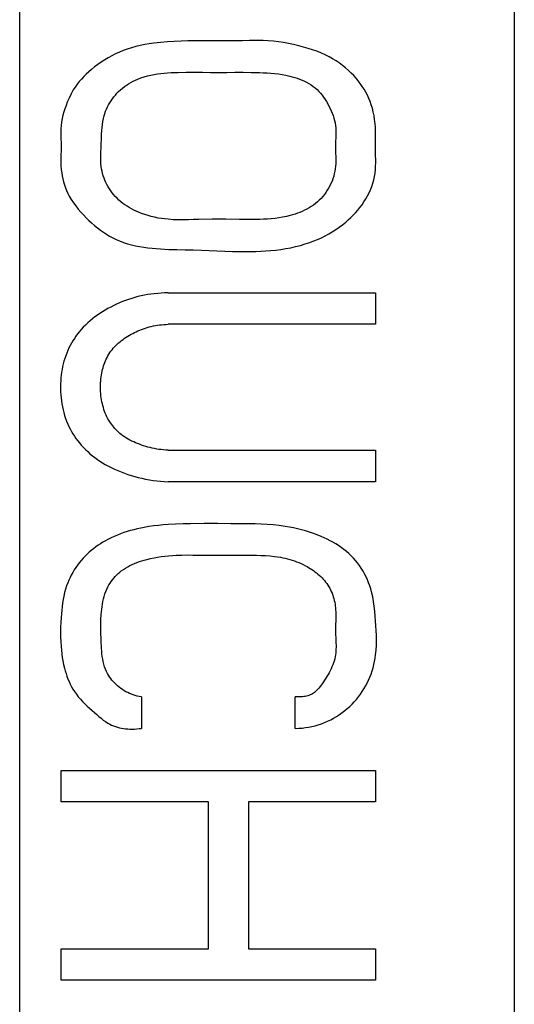
# Model space of a CAD drawing. Extents: x 0 to 420, y 0 to 297.
# Drawn here: x 142 to 152, y 147 to 168 of the extents above; entities that cross this region are included whole.
import ezdxf

# ---------------------------------------------------------------- set-up
doc = ezdxf.new("R2010")
doc.units = 0
doc.header["$LTSCALE"] = 23.1
doc.layers.add('10000_FRONT', color=7, linetype='CONTINUOUS')
doc.layers.add('10500_FRONT_LABELING', color=7, linetype='CONTINUOUS')

msp = doc.modelspace()

# ---------------------------------------------------------------- linework, layer by layer
at = {"layer": '10000_FRONT', "color": 7, "linetype": 'CONTINUOUS'}
for p, q in [((152.3, 91.566), (152.3, 188.266)), ((141.568, 118.096), (141.568, 173.956))]:
    msp.add_line(p, q, dxfattribs=at)
at = {"layer": '10500_FRONT_LABELING', "color": 7, "linetype": 'CONTINUOUS'}
for p, q in [((144.087, 167.545), (143.992, 167.518)), ((144.184, 167.568), (144.087, 167.545)), ((144.281, 167.588), (144.184, 167.568)), ((144.379, 167.605), (144.281, 167.588)), ((144.477, 167.619), (144.379, 167.605)), ((144.625, 167.637), (144.477, 167.619)), ((144.773, 167.65), (144.625, 167.637)), ((144.921, 167.659), (144.773, 167.65)), ((145.069, 167.665), (144.921, 167.659)), ((145.218, 167.669), (145.069, 167.665)), ((145.366, 167.67), (145.218, 167.669)), ((145.589, 167.669), (145.366, 167.67)), ((145.811, 167.668), (145.589, 167.669)), ((146.034, 167.667), (145.811, 167.668)), ((146.257, 167.669), (146.034, 167.667)), ((146.405, 167.673), (146.257, 167.669)), ((146.554, 167.677), (146.405, 167.673)), ((146.702, 167.678), (146.554, 167.677)), ((146.851, 167.675), (146.702, 167.678)), ((146.962, 167.669), (146.851, 167.675)), ((147.073, 167.66), (146.962, 167.669)), ((147.183, 167.647), (147.073, 167.66)), ((147.293, 167.631), (147.183, 167.647)), ((147.403, 167.611), (147.293, 167.631)), ((147.512, 167.589), (147.403, 167.611)), ((147.621, 167.563), (147.512, 167.589)), ((147.729, 167.535), (147.621, 167.563)), ((147.824, 167.507), (147.729, 167.535)), ((143.57, 167.348), (143.491, 167.305)), ((143.65, 167.387), (143.57, 167.348)), ((143.731, 167.424), (143.65, 167.387)), ((143.814, 167.458), (143.731, 167.424)), ((143.897, 167.488), (143.814, 167.458)), ((143.992, 167.518), (143.897, 167.488)), ((147.919, 167.477), (147.824, 167.507)), ((148.012, 167.444), (147.919, 167.477)), ((148.105, 167.407), (148.012, 167.444)), ((148.195, 167.367), (148.105, 167.407)), ((148.284, 167.323), (148.195, 167.367)), ((148.358, 167.282), (148.284, 167.323)), ((143.194, 167.106), (143.124, 167.05)), ((143.265, 167.16), (143.194, 167.106)), ((143.339, 167.211), (143.265, 167.16)), ((143.414, 167.259), (143.339, 167.211)), ((143.491, 167.305), (143.414, 167.259)), ((148.431, 167.237), (148.358, 167.282)), ((148.502, 167.19), (148.431, 167.237)), ((148.571, 167.139), (148.502, 167.19)), ((148.637, 167.086), (148.571, 167.139)), ((142.959, 166.897), (142.909, 166.843)), ((143.012, 166.95), (142.959, 166.897)), ((143.067, 167.001), (143.012, 166.95)), ((143.124, 167.05), (143.067, 167.001)), ((144.199, 166.87), (144.269, 166.893)), ((144.269, 166.893), (144.34, 166.912)), ((144.34, 166.912), (144.412, 166.929)), ((144.412, 166.929), (144.484, 166.943)), ((144.484, 166.943), (144.557, 166.954)), ((144.557, 166.954), (144.63, 166.964)), ((144.63, 166.964), (144.704, 166.971)), ((144.704, 166.971), (144.778, 166.977)), ((144.778, 166.977), (144.852, 166.981)), ((144.852, 166.981), (144.927, 166.984)), ((144.927, 166.984), (145.001, 166.986)), ((145.001, 166.986), (145.179, 166.989)), ((145.179, 166.989), (145.356, 166.989)), ((145.356, 166.989), (145.532, 166.988)), ((145.532, 166.988), (145.709, 166.987)), ((145.709, 166.987), (145.885, 166.986)), ((145.885, 166.986), (146.062, 166.987)), ((146.062, 166.987), (146.238, 166.988)), ((146.238, 166.988), (146.415, 166.988)), ((146.415, 166.988), (146.592, 166.987)), ((146.592, 166.987), (146.769, 166.983)), ((146.769, 166.983), (146.851, 166.98)), ((146.851, 166.98), (146.934, 166.976)), ((146.934, 166.976), (147.017, 166.97)), ((147.017, 166.97), (147.099, 166.962)), ((147.099, 166.962), (147.181, 166.952)), ((147.181, 166.952), (147.263, 166.94)), ((147.263, 166.94), (147.345, 166.925)), ((147.345, 166.925), (147.427, 166.907)), ((147.427, 166.907), (147.481, 166.893)), ((147.481, 166.893), (147.535, 166.877)), ((148.702, 167.03), (148.637, 167.086)), ((148.763, 166.971), (148.702, 167.03)), ((148.815, 166.917), (148.763, 166.971)), ((148.865, 166.861), (148.815, 166.917)), ((142.814, 166.728), (142.771, 166.668)), ((142.86, 166.787), (142.814, 166.728)), ((142.909, 166.843), (142.86, 166.787)), ((143.796, 166.643), (143.84, 166.677)), ((143.84, 166.677), (143.885, 166.71)), ((143.885, 166.71), (143.932, 166.741)), ((143.932, 166.741), (143.98, 166.77)), ((143.98, 166.77), (144.03, 166.796)), ((144.03, 166.796), (144.08, 166.821)), ((144.08, 166.821), (144.131, 166.843)), ((144.131, 166.843), (144.199, 166.87)), ((147.535, 166.877), (147.589, 166.86)), ((147.589, 166.86), (147.641, 166.84)), ((147.641, 166.84), (147.694, 166.819)), ((147.694, 166.819), (147.744, 166.797)), ((147.744, 166.797), (147.794, 166.772)), ((147.794, 166.772), (147.843, 166.745)), ((147.843, 166.745), (147.89, 166.715)), ((147.89, 166.715), (147.935, 166.684)), ((147.935, 166.684), (147.978, 166.65)), ((148.913, 166.804), (148.865, 166.861)), ((148.958, 166.744), (148.913, 166.804)), ((149, 166.683), (148.958, 166.744)), ((149.04, 166.62), (149, 166.683)), ((142.683, 166.519), (142.64, 166.43)), ((142.731, 166.606), (142.683, 166.519)), ((142.771, 166.668), (142.731, 166.606)), ((143.612, 166.455), (143.645, 166.495)), ((143.645, 166.495), (143.679, 166.533)), ((143.679, 166.533), (143.715, 166.571)), ((143.715, 166.571), (143.753, 166.606)), ((143.753, 166.606), (143.796, 166.643)), ((147.978, 166.65), (148.019, 166.614)), ((148.019, 166.614), (148.058, 166.575)), ((148.058, 166.575), (148.095, 166.535)), ((148.095, 166.535), (148.13, 166.492)), ((148.13, 166.492), (148.162, 166.447)), ((149.078, 166.556), (149.04, 166.62)), ((149.112, 166.49), (149.078, 166.556)), ((149.143, 166.423), (149.112, 166.49)), ((142.574, 166.269), (142.548, 166.199)), ((142.601, 166.339), (142.574, 166.269)), ((142.64, 166.43), (142.601, 166.339)), ((143.474, 166.238), (143.498, 166.283)), ((143.498, 166.283), (143.524, 166.328)), ((143.524, 166.328), (143.551, 166.372)), ((143.551, 166.372), (143.581, 166.414)), ((143.581, 166.414), (143.612, 166.455)), ((148.162, 166.447), (148.194, 166.401)), ((148.194, 166.401), (148.223, 166.353)), ((148.223, 166.353), (148.251, 166.304)), ((148.251, 166.304), (148.278, 166.254)), ((148.278, 166.254), (148.303, 166.204)), ((149.172, 166.354), (149.143, 166.423)), ((149.197, 166.284), (149.172, 166.354)), ((149.219, 166.213), (149.197, 166.284)), ((142.505, 166.056), (142.488, 165.984)), ((142.525, 166.128), (142.505, 166.056)), ((142.548, 166.199), (142.525, 166.128)), ((143.385, 165.984), (143.401, 166.048)), ((143.401, 166.048), (143.416, 166.097)), ((143.416, 166.097), (143.433, 166.144)), ((143.433, 166.144), (143.453, 166.192)), ((143.453, 166.192), (143.474, 166.238)), ((148.303, 166.204), (148.327, 166.153)), ((148.327, 166.153), (148.349, 166.102)), ((148.349, 166.102), (148.369, 166.05)), ((148.369, 166.05), (148.386, 165.997)), ((149.24, 166.13), (149.219, 166.213)), ((149.256, 166.047), (149.24, 166.13)), ((149.269, 165.962), (149.256, 166.047)), ((142.465, 165.838), (142.459, 165.764)), ((142.474, 165.911), (142.465, 165.838)), ((142.488, 165.984), (142.474, 165.911)), ((143.355, 165.789), (143.363, 165.854)), ((143.363, 165.854), (143.372, 165.92)), ((143.372, 165.92), (143.385, 165.984)), ((148.386, 165.997), (148.401, 165.944)), ((148.401, 165.944), (148.413, 165.89)), ((148.413, 165.89), (148.421, 165.836)), ((148.421, 165.836), (148.427, 165.782)), ((149.279, 165.877), (149.269, 165.962)), ((149.285, 165.791), (149.279, 165.877)), ((142.459, 165.764), (142.458, 165.69)), ((142.458, 165.69), (142.46, 165.616)), ((142.46, 165.616), (142.463, 165.541)), ((143.344, 165.589), (143.346, 165.656)), ((143.346, 165.656), (143.35, 165.722)), ((143.35, 165.722), (143.355, 165.789)), ((148.428, 165.616), (148.426, 165.561)), ((148.427, 165.782), (148.429, 165.727)), ((148.429, 165.672), (148.428, 165.616)), ((148.429, 165.727), (148.429, 165.672)), ((149.289, 165.705), (149.285, 165.791)), ((149.291, 165.62), (149.289, 165.705)), ((149.29, 165.471), (149.291, 165.62)), ((142.463, 165.541), (142.465, 165.467)), ((142.465, 165.467), (142.465, 165.318)), ((143.337, 165.388), (143.339, 165.455)), ((143.339, 165.455), (143.341, 165.522)), ((143.341, 165.522), (143.344, 165.589)), ((148.421, 165.45), (148.42, 165.394)), ((148.423, 165.505), (148.421, 165.45)), ((148.426, 165.561), (148.423, 165.505)), ((149.289, 165.323), (149.29, 165.471)), ((142.465, 165.318), (142.462, 165.169)), ((143.327, 165.173), (143.328, 165.191)), ((143.328, 165.191), (143.329, 165.209)), ((143.329, 165.227), (143.33, 165.244)), ((143.329, 165.209), (143.329, 165.227)), ((143.33, 165.244), (143.332, 165.28)), ((143.332, 165.28), (143.334, 165.334)), ((143.334, 165.334), (143.336, 165.37)), ((143.336, 165.37), (143.337, 165.388)), ((148.42, 165.394), (148.42, 165.338)), ((148.42, 165.338), (148.421, 165.283)), ((148.421, 165.283), (148.423, 165.228)), ((148.423, 165.228), (148.425, 165.172)), ((149.29, 165.249), (149.289, 165.323)), ((149.291, 165.175), (149.29, 165.249)), ((142.462, 165.169), (142.462, 165.07)), ((142.462, 165.07), (142.464, 164.972)), ((142.464, 164.972), (142.471, 164.873)), ((143.327, 165.155), (143.327, 165.173)), ((143.327, 165.138), (143.327, 165.155)), ((143.327, 165.12), (143.327, 165.138)), ((143.327, 165.062), (143.327, 165.12)), ((143.33, 165.004), (143.327, 165.062)), ((143.336, 164.946), (143.33, 165.004)), ((148.425, 165.007), (148.421, 164.952)), ((148.425, 165.172), (148.426, 165.117)), ((148.426, 165.062), (148.425, 165.007)), ((148.426, 165.117), (148.426, 165.062)), ((149.292, 165.1), (149.291, 165.175)), ((149.291, 164.952), (149.293, 165.026)), ((149.293, 165.026), (149.292, 165.1)), ((142.471, 164.873), (142.479, 164.807)), ((142.479, 164.807), (142.49, 164.742)), ((143.344, 164.895), (143.336, 164.946)), ((143.354, 164.845), (143.344, 164.895)), ((143.366, 164.795), (143.354, 164.845)), ((143.381, 164.746), (143.366, 164.795)), ((148.394, 164.788), (148.38, 164.735)), ((148.405, 164.843), (148.394, 164.788)), ((148.414, 164.897), (148.405, 164.843)), ((148.421, 164.952), (148.414, 164.897)), ((149.269, 164.731), (149.28, 164.804)), ((149.28, 164.804), (149.287, 164.878)), ((149.287, 164.878), (149.291, 164.952)), ((142.49, 164.742), (142.504, 164.677)), ((142.504, 164.677), (142.521, 164.613)), ((142.521, 164.613), (142.54, 164.549)), ((142.54, 164.549), (142.562, 164.486)), ((143.398, 164.697), (143.381, 164.746)), ((143.417, 164.648), (143.398, 164.697)), ((143.438, 164.601), (143.417, 164.648)), ((143.461, 164.554), (143.438, 164.601)), ((143.487, 164.509), (143.461, 164.554)), ((148.322, 164.578), (148.298, 164.528)), ((148.344, 164.629), (148.322, 164.578)), ((148.363, 164.682), (148.344, 164.629)), ((148.38, 164.735), (148.363, 164.682)), ((149.208, 164.514), (149.232, 164.586)), ((149.232, 164.586), (149.253, 164.658)), ((149.253, 164.658), (149.269, 164.731)), ((142.562, 164.486), (142.587, 164.424)), ((142.587, 164.424), (142.614, 164.364)), ((142.614, 164.364), (142.644, 164.305)), ((143.514, 164.464), (143.487, 164.509)), ((143.542, 164.421), (143.514, 164.464)), ((143.573, 164.379), (143.542, 164.421)), ((143.605, 164.339), (143.573, 164.379)), ((143.642, 164.297), (143.605, 164.339)), ((148.178, 164.339), (148.143, 164.296)), ((148.211, 164.384), (148.178, 164.339)), ((148.242, 164.431), (148.211, 164.384)), ((148.271, 164.478), (148.242, 164.431)), ((148.298, 164.528), (148.271, 164.478)), ((149.114, 164.309), (149.148, 164.376)), ((149.148, 164.376), (149.18, 164.444)), ((149.18, 164.444), (149.208, 164.514)), ((142.644, 164.305), (142.687, 164.231)), ((142.687, 164.231), (142.733, 164.16)), ((142.733, 164.16), (142.783, 164.091)), ((143.681, 164.257), (143.642, 164.297)), ((143.721, 164.219), (143.681, 164.257)), ((143.763, 164.183), (143.721, 164.219)), ((143.806, 164.148), (143.763, 164.183)), ((143.851, 164.116), (143.806, 164.148)), ((147.984, 164.143), (147.94, 164.109)), ((148.026, 164.178), (147.984, 164.143)), ((148.067, 164.215), (148.026, 164.178)), ((148.106, 164.255), (148.067, 164.215)), ((148.143, 164.296), (148.106, 164.255)), ((148.951, 164.06), (148.996, 164.119)), ((148.996, 164.119), (149.038, 164.181)), ((149.038, 164.181), (149.078, 164.244)), ((149.078, 164.244), (149.114, 164.309)), ((142.783, 164.091), (142.836, 164.025)), ((142.836, 164.025), (142.892, 163.96)), ((142.892, 163.96), (142.95, 163.897)), ((143.897, 164.085), (143.851, 164.116)), ((143.944, 164.055), (143.897, 164.085)), ((143.993, 164.028), (143.944, 164.055)), ((144.042, 164.002), (143.993, 164.028)), ((144.092, 163.978), (144.042, 164.002)), ((144.143, 163.955), (144.092, 163.978)), ((144.212, 163.928), (144.143, 163.955)), ((144.282, 163.903), (144.212, 163.928)), ((144.353, 163.881), (144.282, 163.903)), ((147.543, 163.913), (147.489, 163.897)), ((147.595, 163.932), (147.543, 163.913)), ((147.648, 163.952), (147.595, 163.932)), ((147.699, 163.973), (147.648, 163.952)), ((147.749, 163.997), (147.699, 163.973)), ((147.799, 164.022), (147.749, 163.997)), ((147.847, 164.049), (147.799, 164.022)), ((147.894, 164.078), (147.847, 164.049)), ((147.94, 164.109), (147.894, 164.078)), ((148.805, 163.891), (148.856, 163.945)), ((148.856, 163.945), (148.905, 164.001)), ((148.905, 164.001), (148.951, 164.06)), ((142.95, 163.897), (143.01, 163.836)), ((143.01, 163.836), (143.069, 163.779)), ((143.069, 163.779), (143.129, 163.724)), ((143.129, 163.724), (143.19, 163.671)), ((144.424, 163.862), (144.353, 163.881)), ((144.496, 163.845), (144.424, 163.862)), ((144.569, 163.83), (144.496, 163.845)), ((144.642, 163.819), (144.569, 163.83)), ((144.716, 163.809), (144.642, 163.819)), ((144.79, 163.802), (144.716, 163.809)), ((144.9, 163.794), (144.79, 163.802)), ((145.01, 163.791), (144.9, 163.794)), ((145.121, 163.791), (145.01, 163.791)), ((145.231, 163.793), (145.121, 163.791)), ((145.342, 163.795), (145.231, 163.793)), ((145.452, 163.798), (145.342, 163.795)), ((145.747, 163.803), (145.452, 163.798)), ((146.042, 163.803), (145.747, 163.803)), ((146.336, 163.801), (146.042, 163.803)), ((146.483, 163.799), (146.336, 163.801)), ((146.631, 163.798), (146.483, 163.799)), ((146.778, 163.8), (146.631, 163.798)), ((146.861, 163.803), (146.778, 163.8)), ((146.944, 163.808), (146.861, 163.803)), ((147.027, 163.814), (146.944, 163.808)), ((147.109, 163.822), (147.027, 163.814)), ((147.191, 163.833), (147.109, 163.822)), ((147.273, 163.846), (147.191, 163.833)), ((147.355, 163.862), (147.273, 163.846)), ((147.436, 163.882), (147.355, 163.862)), ((147.489, 163.897), (147.436, 163.882)), ((148.571, 163.683), (148.641, 163.739)), ((148.641, 163.739), (148.697, 163.787)), ((148.697, 163.787), (148.752, 163.838)), ((148.752, 163.838), (148.805, 163.891)), ((143.19, 163.671), (143.253, 163.62)), ((143.253, 163.62), (143.318, 163.57)), ((143.318, 163.57), (143.384, 163.524)), ((143.384, 163.524), (143.451, 163.479)), ((143.451, 163.479), (143.52, 163.438)), ((148.193, 163.443), (148.272, 163.485)), ((148.272, 163.485), (148.35, 163.531)), ((148.35, 163.531), (148.425, 163.579)), ((148.425, 163.579), (148.499, 163.629)), ((148.499, 163.629), (148.571, 163.683)), ((143.52, 163.438), (143.591, 163.399)), ((143.591, 163.399), (143.663, 163.364)), ((143.663, 163.364), (143.737, 163.332)), ((143.737, 163.332), (143.821, 163.301)), ((143.821, 163.301), (143.906, 163.273)), ((143.906, 163.273), (143.992, 163.249)), ((147.659, 163.236), (147.762, 163.267)), ((147.762, 163.267), (147.865, 163.301)), ((147.865, 163.301), (147.949, 163.332)), ((147.949, 163.332), (148.031, 163.367)), ((148.031, 163.367), (148.113, 163.403)), ((148.113, 163.403), (148.193, 163.443)), ((143.992, 163.249), (144.08, 163.229)), ((144.08, 163.229), (144.169, 163.211)), ((144.169, 163.211), (144.259, 163.197)), ((144.259, 163.197), (144.35, 163.185)), ((144.35, 163.185), (144.44, 163.174)), ((144.44, 163.174), (144.531, 163.166)), ((144.531, 163.166), (144.621, 163.16)), ((144.621, 163.16), (144.801, 163.15)), ((144.801, 163.15), (144.979, 163.144)), ((144.979, 163.144), (145.157, 163.14)), ((145.157, 163.14), (145.334, 163.137)), ((145.334, 163.137), (145.51, 163.133)), ((145.51, 163.133), (145.678, 163.127)), ((145.678, 163.127), (145.847, 163.12)), ((145.847, 163.12), (146.016, 163.113)), ((146.016, 163.113), (146.185, 163.107)), ((146.185, 163.107), (146.354, 163.103)), ((146.354, 163.103), (146.524, 163.102)), ((146.524, 163.102), (146.694, 163.104)), ((146.694, 163.104), (146.802, 163.108)), ((146.802, 163.108), (146.911, 163.115)), ((146.911, 163.115), (147.019, 163.123)), ((147.019, 163.123), (147.127, 163.135)), ((147.127, 163.135), (147.234, 163.149)), ((147.234, 163.149), (147.342, 163.166)), ((147.342, 163.166), (147.448, 163.186)), ((147.448, 163.186), (147.554, 163.209)), ((147.554, 163.209), (147.659, 163.236)), ((144.562, 162.197), (144.489, 162.19)), ((144.637, 162.203), (144.562, 162.197)), ((144.713, 162.207), (144.637, 162.203)), ((144.789, 162.209), (144.713, 162.207)), ((144.789, 162.209), (149.291, 162.209)), ((149.291, 162.209), (149.291, 161.527)), ((143.735, 161.992), (143.671, 161.964)), ((143.799, 162.019), (143.735, 161.992)), ((143.865, 162.044), (143.799, 162.019)), ((143.931, 162.067), (143.865, 162.044)), ((143.998, 162.089), (143.931, 162.067)), ((144.065, 162.108), (143.998, 162.089)), ((144.134, 162.126), (144.065, 162.108)), ((144.203, 162.143), (144.134, 162.126)), ((144.273, 162.157), (144.203, 162.143)), ((144.344, 162.17), (144.273, 162.157)), ((144.416, 162.181), (144.344, 162.17)), ((144.489, 162.19), (144.416, 162.181)), ((143.367, 161.8), (143.31, 161.763)), ((143.424, 161.834), (143.367, 161.8)), ((143.482, 161.868), (143.424, 161.834)), ((143.544, 161.901), (143.482, 161.868)), ((143.607, 161.933), (143.544, 161.901)), ((143.671, 161.964), (143.607, 161.933)), ((143.044, 161.557), (142.994, 161.51)), ((143.094, 161.601), (143.044, 161.557)), ((143.146, 161.644), (143.094, 161.601)), ((143.2, 161.685), (143.146, 161.644)), ((143.255, 161.725), (143.2, 161.685)), ((143.31, 161.763), (143.255, 161.725)), ((142.862, 161.367), (142.825, 161.32)), ((142.901, 161.413), (142.862, 161.367)), ((142.947, 161.462), (142.901, 161.413)), ((142.994, 161.51), (142.947, 161.462)), ((144.022, 161.329), (144.059, 161.348)), ((144.059, 161.348), (144.096, 161.365)), ((144.096, 161.365), (144.133, 161.382)), ((144.133, 161.382), (144.171, 161.398)), ((144.171, 161.398), (144.208, 161.413)), ((144.208, 161.413), (144.251, 161.429)), ((144.251, 161.429), (144.294, 161.443)), ((144.294, 161.443), (144.337, 161.457)), ((144.337, 161.457), (144.38, 161.469)), ((144.38, 161.469), (144.424, 161.48)), ((144.424, 161.48), (144.468, 161.49)), ((144.468, 161.49), (144.512, 161.499)), ((144.512, 161.499), (144.557, 161.506)), ((144.557, 161.506), (144.602, 161.513)), ((144.602, 161.513), (144.648, 161.518)), ((144.648, 161.518), (144.694, 161.522)), ((144.694, 161.522), (144.741, 161.525)), ((144.741, 161.525), (144.789, 161.527)), ((149.291, 161.527), (144.789, 161.527)), ((142.723, 161.171), (142.692, 161.119)), ((142.755, 161.222), (142.723, 161.171)), ((142.789, 161.271), (142.755, 161.222)), ((142.825, 161.32), (142.789, 161.271)), ((143.715, 161.122), (143.746, 161.149)), ((143.746, 161.149), (143.778, 161.174)), ((143.778, 161.174), (143.811, 161.199)), ((143.811, 161.199), (143.845, 161.223)), ((143.845, 161.223), (143.879, 161.246)), ((143.879, 161.246), (143.914, 161.268)), ((143.914, 161.268), (143.95, 161.289)), ((143.95, 161.289), (143.986, 161.31)), ((143.986, 161.31), (144.022, 161.329)), ((142.611, 160.958), (142.588, 160.901)), ((142.636, 161.013), (142.611, 160.958)), ((142.663, 161.066), (142.636, 161.013)), ((142.692, 161.119), (142.663, 161.066)), ((143.525, 160.912), (143.549, 160.944)), ((143.549, 160.944), (143.573, 160.976)), ((143.573, 160.976), (143.599, 161.007)), ((143.599, 161.007), (143.627, 161.037)), ((143.627, 161.037), (143.655, 161.066)), ((143.655, 161.066), (143.684, 161.095)), ((143.684, 161.095), (143.715, 161.122)), ((142.529, 160.728), (142.513, 160.668)), ((142.547, 160.786), (142.529, 160.728)), ((142.566, 160.844), (142.547, 160.786)), ((142.588, 160.901), (142.566, 160.844)), ((143.414, 160.7), (143.429, 160.737)), ((143.429, 160.737), (143.446, 160.773)), ((143.446, 160.773), (143.463, 160.809)), ((143.463, 160.809), (143.482, 160.844)), ((143.482, 160.844), (143.503, 160.878)), ((143.503, 160.878), (143.525, 160.912)), ((142.487, 160.548), (142.477, 160.487)), ((142.499, 160.608), (142.487, 160.548)), ((142.513, 160.668), (142.499, 160.608)), ((143.35, 160.468), (143.358, 160.508)), ((143.358, 160.508), (143.367, 160.547)), ((143.367, 160.547), (143.377, 160.586)), ((143.377, 160.586), (143.388, 160.624)), ((143.388, 160.624), (143.401, 160.663)), ((143.401, 160.663), (143.414, 160.7)), ((142.458, 160.304), (142.455, 160.242)), ((142.462, 160.365), (142.458, 160.304)), ((142.469, 160.426), (142.462, 160.365)), ((142.477, 160.487), (142.469, 160.426)), ((143.324, 160.252), (143.327, 160.298)), ((143.327, 160.298), (143.332, 160.344)), ((143.332, 160.344), (143.337, 160.389)), ((143.337, 160.389), (143.343, 160.429)), ((143.343, 160.429), (143.35, 160.468)), ((142.455, 160.242), (142.454, 160.18)), ((142.454, 160.18), (142.454, 160.118)), ((142.454, 160.118), (142.456, 160.057)), ((143.321, 160.161), (143.322, 160.207)), ((143.322, 160.116), (143.321, 160.161)), ((143.322, 160.207), (143.324, 160.252)), ((143.324, 160.07), (143.322, 160.116)), ((143.327, 160.025), (143.324, 160.07)), ((142.456, 160.057), (142.46, 159.995)), ((142.46, 159.995), (142.466, 159.934)), ((142.466, 159.934), (142.474, 159.869)), ((142.474, 159.869), (142.483, 159.804)), ((143.331, 159.979), (143.327, 160.025)), ((143.337, 159.934), (143.331, 159.979)), ((143.344, 159.891), (143.337, 159.934)), ((143.352, 159.848), (143.344, 159.891)), ((143.361, 159.805), (143.352, 159.848)), ((142.483, 159.804), (142.495, 159.739)), ((142.495, 159.739), (142.509, 159.675)), ((142.509, 159.675), (142.525, 159.612)), ((143.371, 159.763), (143.361, 159.805)), ((143.383, 159.721), (143.371, 159.763)), ((143.396, 159.679), (143.383, 159.721)), ((143.41, 159.638), (143.396, 159.679)), ((143.426, 159.597), (143.41, 159.638)), ((142.525, 159.612), (142.543, 159.549)), ((142.543, 159.549), (142.564, 159.487)), ((142.564, 159.487), (142.586, 159.426)), ((142.586, 159.426), (142.611, 159.365)), ((143.443, 159.557), (143.426, 159.597)), ((143.462, 159.518), (143.443, 159.557)), ((143.482, 159.479), (143.462, 159.518)), ((143.501, 159.446), (143.482, 159.479)), ((143.521, 159.415), (143.501, 159.446)), ((142.611, 159.365), (142.636, 159.311)), ((142.636, 159.311), (142.663, 159.257)), ((142.663, 159.257), (142.692, 159.204)), ((143.542, 159.383), (143.521, 159.415)), ((143.564, 159.353), (143.542, 159.383)), ((143.586, 159.323), (143.564, 159.353)), ((143.61, 159.294), (143.586, 159.323)), ((143.635, 159.266), (143.61, 159.294)), ((143.661, 159.238), (143.635, 159.266)), ((143.688, 159.212), (143.661, 159.238)), ((143.715, 159.186), (143.688, 159.212)), ((142.692, 159.204), (142.723, 159.152)), ((142.723, 159.152), (142.755, 159.102)), ((142.755, 159.102), (142.789, 159.052)), ((142.789, 159.052), (142.825, 159.004)), ((142.825, 159.004), (142.862, 158.956)), ((143.744, 159.161), (143.715, 159.186)), ((143.773, 159.138), (143.744, 159.161)), ((143.809, 159.111), (143.773, 159.138)), ((143.845, 159.085), (143.809, 159.111)), ((143.883, 159.061), (143.845, 159.085)), ((143.922, 159.038), (143.883, 159.061)), ((143.961, 159.017), (143.922, 159.038)), ((144.001, 158.996), (143.961, 159.017)), ((144.042, 158.977), (144.001, 158.996)), ((142.862, 158.956), (142.901, 158.91)), ((142.901, 158.91), (142.947, 158.86)), ((142.947, 158.86), (142.994, 158.812)), ((142.994, 158.812), (143.043, 158.766)), ((144.083, 158.959), (144.042, 158.977)), ((144.124, 158.942), (144.083, 158.959)), ((144.166, 158.926), (144.124, 158.942)), ((144.208, 158.91), (144.166, 158.926)), ((144.255, 158.894), (144.208, 158.91)), ((144.302, 158.88), (144.255, 158.894)), ((144.349, 158.866), (144.302, 158.88)), ((144.396, 158.854), (144.349, 158.866)), ((144.444, 158.842), (144.396, 158.854)), ((144.492, 158.832), (144.444, 158.842)), ((144.541, 158.823), (144.492, 158.832)), ((144.589, 158.815), (144.541, 158.823)), ((144.639, 158.809), (144.589, 158.815)), ((144.688, 158.803), (144.639, 158.809)), ((144.739, 158.799), (144.688, 158.803)), ((144.789, 158.797), (144.739, 158.799)), ((144.789, 158.797), (149.291, 158.797)), ((149.291, 158.797), (149.291, 158.114)), ((143.043, 158.766), (143.093, 158.721)), ((143.093, 158.721), (143.145, 158.678)), ((143.145, 158.678), (143.198, 158.636)), ((143.198, 158.636), (143.253, 158.597)), ((143.253, 158.597), (143.308, 158.559)), ((143.308, 158.559), (143.365, 158.523)), ((143.365, 158.523), (143.423, 158.488)), ((143.423, 158.488), (143.482, 158.455)), ((143.482, 158.455), (143.552, 158.419)), ((143.552, 158.419), (143.623, 158.386)), ((143.623, 158.386), (143.694, 158.354)), ((143.694, 158.354), (143.767, 158.325)), ((143.767, 158.325), (143.84, 158.298)), ((143.84, 158.298), (143.914, 158.273)), ((143.914, 158.273), (143.988, 158.249)), ((143.988, 158.249), (144.063, 158.228)), ((144.063, 158.228), (144.142, 158.207)), ((144.142, 158.207), (144.221, 158.188)), ((144.221, 158.188), (144.301, 158.172)), ((144.301, 158.172), (144.381, 158.157)), ((144.381, 158.157), (144.461, 158.144)), ((144.461, 158.144), (144.542, 158.134)), ((144.542, 158.134), (144.624, 158.125)), ((144.624, 158.125), (144.706, 158.118)), ((144.706, 158.118), (144.789, 158.114)), ((149.291, 158.114), (144.789, 158.114)), ((144.046, 157.074), (143.974, 157.055)), ((144.12, 157.092), (144.046, 157.074)), ((144.194, 157.108), (144.12, 157.092)), ((144.268, 157.122), (144.194, 157.108)), ((144.371, 157.14), (144.268, 157.122)), ((144.475, 157.155), (144.371, 157.14)), ((144.579, 157.167), (144.475, 157.155)), ((144.684, 157.177), (144.579, 157.167)), ((144.788, 157.186), (144.684, 157.177)), ((144.951, 157.195), (144.788, 157.186)), ((145.114, 157.201), (144.951, 157.195)), ((145.277, 157.204), (145.114, 157.201)), ((145.568, 157.206), (145.277, 157.204)), ((145.86, 157.205), (145.568, 157.206)), ((146.152, 157.204), (145.86, 157.205)), ((146.283, 157.204), (146.152, 157.204)), ((146.415, 157.203), (146.283, 157.204)), ((146.546, 157.202), (146.415, 157.203)), ((146.678, 157.2), (146.546, 157.202)), ((146.809, 157.195), (146.678, 157.2)), ((146.94, 157.188), (146.809, 157.195)), ((147.071, 157.178), (146.94, 157.188)), ((147.201, 157.165), (147.071, 157.178)), ((147.33, 157.147), (147.201, 157.165)), ((147.419, 157.132), (147.33, 157.147)), ((147.507, 157.115), (147.419, 157.132)), ((147.595, 157.096), (147.507, 157.115)), ((147.682, 157.074), (147.595, 157.096)), ((147.769, 157.05), (147.682, 157.074)), ((143.482, 156.863), (143.428, 156.833)), ((143.55, 156.897), (143.482, 156.863)), ((143.618, 156.928), (143.55, 156.897)), ((143.688, 156.958), (143.618, 156.928)), ((143.758, 156.985), (143.688, 156.958)), ((143.829, 157.01), (143.758, 156.985)), ((143.901, 157.033), (143.829, 157.01)), ((143.974, 157.055), (143.901, 157.033)), ((147.855, 157.023), (147.769, 157.05)), ((147.94, 156.994), (147.855, 157.023)), ((148.025, 156.962), (147.94, 156.994)), ((148.109, 156.928), (148.025, 156.962)), ((148.173, 156.899), (148.109, 156.928)), ((148.237, 156.868), (148.173, 156.899)), ((148.301, 156.836), (148.237, 156.868)), ((143.17, 156.663), (143.122, 156.624)), ((143.219, 156.7), (143.17, 156.663)), ((143.27, 156.736), (143.219, 156.7)), ((143.322, 156.77), (143.27, 156.736)), ((143.374, 156.802), (143.322, 156.77)), ((143.428, 156.833), (143.374, 156.802)), ((148.363, 156.802), (148.301, 156.836)), ((148.424, 156.766), (148.363, 156.802)), ((148.484, 156.729), (148.424, 156.766)), ((148.542, 156.689), (148.484, 156.729)), ((148.599, 156.647), (148.542, 156.689)), ((148.655, 156.604), (148.599, 156.647)), ((142.942, 156.454), (142.901, 156.408)), ((142.985, 156.499), (142.942, 156.454)), ((143.029, 156.542), (142.985, 156.499)), ((143.075, 156.584), (143.029, 156.542)), ((143.122, 156.624), (143.075, 156.584)), ((144.324, 156.43), (144.403, 156.45)), ((144.403, 156.45), (144.482, 156.466)), ((144.482, 156.466), (144.561, 156.481)), ((144.561, 156.481), (144.641, 156.493)), ((144.641, 156.493), (144.72, 156.503)), ((144.72, 156.503), (144.8, 156.511)), ((144.8, 156.511), (144.88, 156.517)), ((144.88, 156.517), (144.96, 156.522)), ((144.96, 156.522), (145.083, 156.525)), ((145.083, 156.525), (145.205, 156.526)), ((145.205, 156.526), (145.327, 156.525)), ((145.327, 156.525), (145.45, 156.523)), ((145.45, 156.523), (145.572, 156.522)), ((145.572, 156.522), (146.015, 156.522)), ((146.015, 156.522), (146.31, 156.523)), ((146.31, 156.523), (146.605, 156.522)), ((146.605, 156.522), (146.704, 156.52)), ((146.704, 156.52), (146.803, 156.518)), ((146.803, 156.518), (146.902, 156.513)), ((146.902, 156.513), (147.001, 156.506)), ((147.001, 156.506), (147.099, 156.496)), ((147.099, 156.496), (147.226, 156.476)), ((147.226, 156.476), (147.277, 156.466)), ((147.277, 156.466), (147.327, 156.455)), ((147.327, 156.455), (147.378, 156.443)), ((147.378, 156.443), (147.428, 156.429)), ((148.708, 156.558), (148.655, 156.604)), ((148.759, 156.51), (148.708, 156.558)), ((148.808, 156.46), (148.759, 156.51)), ((148.855, 156.408), (148.808, 156.46)), ((142.786, 156.256), (142.751, 156.203)), ((142.823, 156.308), (142.786, 156.256)), ((142.861, 156.359), (142.823, 156.308)), ((142.901, 156.408), (142.861, 156.359)), ((143.817, 156.213), (143.864, 156.243)), ((143.864, 156.243), (143.911, 156.271)), ((143.911, 156.271), (143.96, 156.297)), ((143.96, 156.297), (144.01, 156.321)), ((144.01, 156.321), (144.061, 156.343)), ((144.061, 156.343), (144.112, 156.364)), ((144.112, 156.364), (144.164, 156.383)), ((144.164, 156.383), (144.217, 156.4)), ((144.217, 156.4), (144.271, 156.416)), ((144.271, 156.416), (144.324, 156.43)), ((147.428, 156.429), (147.477, 156.414)), ((147.477, 156.414), (147.527, 156.397)), ((147.527, 156.397), (147.576, 156.38)), ((147.576, 156.38), (147.624, 156.36)), ((147.624, 156.36), (147.672, 156.34)), ((147.672, 156.34), (147.719, 156.318)), ((147.719, 156.318), (147.766, 156.294)), ((147.766, 156.294), (147.802, 156.275)), ((147.802, 156.275), (147.837, 156.254)), ((147.837, 156.254), (147.872, 156.233)), ((147.872, 156.233), (147.907, 156.211)), ((148.899, 156.354), (148.855, 156.408)), ((148.941, 156.297), (148.899, 156.354)), ((148.98, 156.239), (148.941, 156.297)), ((149.017, 156.179), (148.98, 156.239)), ((142.66, 156.035), (142.633, 155.978)), ((142.688, 156.092), (142.66, 156.035)), ((142.719, 156.148), (142.688, 156.092)), ((142.751, 156.203), (142.719, 156.148)), ((143.58, 155.99), (143.609, 156.025)), ((143.609, 156.025), (143.639, 156.059)), ((143.639, 156.059), (143.671, 156.091)), ((143.671, 156.091), (143.703, 156.122)), ((143.703, 156.122), (143.738, 156.152)), ((143.738, 156.152), (143.773, 156.18)), ((143.773, 156.18), (143.817, 156.213)), ((147.907, 156.211), (147.941, 156.188)), ((147.941, 156.188), (147.974, 156.164)), ((147.974, 156.164), (148.006, 156.139)), ((148.006, 156.139), (148.038, 156.113)), ((148.038, 156.113), (148.068, 156.086)), ((148.068, 156.086), (148.098, 156.059)), ((148.098, 156.059), (148.127, 156.03)), ((148.127, 156.03), (148.154, 156.001)), ((149.052, 156.117), (149.017, 156.179)), ((149.083, 156.055), (149.052, 156.117)), ((149.113, 155.99), (149.083, 156.055)), ((142.587, 155.86), (142.563, 155.786)), ((142.609, 155.919), (142.587, 155.86)), ((142.633, 155.978), (142.609, 155.919)), ((143.458, 155.788), (143.482, 155.839)), ((143.482, 155.839), (143.504, 155.878)), ((143.504, 155.878), (143.528, 155.917)), ((143.528, 155.917), (143.553, 155.954)), ((143.553, 155.954), (143.58, 155.99)), ((148.154, 156.001), (148.181, 155.97)), ((148.181, 155.97), (148.206, 155.939)), ((148.206, 155.939), (148.23, 155.906)), ((148.23, 155.906), (148.253, 155.873)), ((148.253, 155.873), (148.274, 155.839)), ((148.274, 155.839), (148.294, 155.804)), ((148.294, 155.804), (148.312, 155.769)), ((149.139, 155.925), (149.113, 155.99)), ((149.163, 155.859), (149.139, 155.925)), ((149.185, 155.792), (149.163, 155.859)), ((142.525, 155.635), (142.51, 155.559)), ((142.543, 155.711), (142.525, 155.635)), ((142.563, 155.786), (142.543, 155.711)), ((143.385, 155.574), (143.4, 155.629)), ((143.4, 155.629), (143.417, 155.683)), ((143.417, 155.683), (143.436, 155.736)), ((143.436, 155.736), (143.458, 155.788)), ((148.312, 155.769), (148.329, 155.732)), ((148.329, 155.732), (148.345, 155.695)), ((148.345, 155.695), (148.359, 155.658)), ((148.359, 155.658), (148.372, 155.62)), ((148.372, 155.62), (148.383, 155.581)), ((148.383, 155.581), (148.393, 155.542)), ((149.204, 155.724), (149.185, 155.792)), ((149.228, 155.621), (149.204, 155.724)), ((149.247, 155.518), (149.228, 155.621)), ((142.487, 155.405), (142.479, 155.328)), ((142.498, 155.482), (142.487, 155.405)), ((142.51, 155.559), (142.498, 155.482)), ((143.347, 155.349), (143.354, 155.405)), ((143.354, 155.405), (143.363, 155.462)), ((143.363, 155.462), (143.373, 155.518)), ((143.373, 155.518), (143.385, 155.574)), ((148.393, 155.542), (148.402, 155.503)), ((148.402, 155.503), (148.409, 155.463)), ((148.409, 155.463), (148.415, 155.424)), ((148.415, 155.424), (148.42, 155.384)), ((148.42, 155.384), (148.423, 155.338)), ((149.262, 155.414), (149.247, 155.518)), ((149.273, 155.309), (149.262, 155.414)), ((142.466, 155.172), (142.46, 155.066)), ((142.472, 155.25), (142.466, 155.172)), ((142.479, 155.328), (142.472, 155.25)), ((143.331, 155.131), (143.337, 155.235)), ((143.337, 155.235), (143.342, 155.292)), ((143.342, 155.292), (143.347, 155.349)), ((148.423, 155.338), (148.426, 155.291)), ((148.426, 155.291), (148.427, 155.245)), ((148.427, 155.198), (148.426, 155.152)), ((148.427, 155.245), (148.427, 155.198)), ((149.283, 155.203), (149.273, 155.309)), ((149.291, 155.098), (149.283, 155.203)), ((142.456, 154.961), (142.455, 154.856)), ((142.46, 155.066), (142.456, 154.961)), ((143.328, 155.028), (143.331, 155.131)), ((143.328, 154.925), (143.328, 155.028)), ((148.421, 155.012), (148.42, 154.966)), ((148.42, 154.966), (148.42, 154.919)), ((148.425, 155.106), (148.421, 155.012)), ((148.426, 155.152), (148.425, 155.106)), ((149.298, 154.992), (149.291, 155.098)), ((149.304, 154.887), (149.298, 154.992)), ((142.455, 154.856), (142.456, 154.751)), ((142.456, 154.751), (142.459, 154.646)), ((143.329, 154.822), (143.328, 154.925)), ((143.333, 154.718), (143.329, 154.822)), ((148.42, 154.919), (148.42, 154.872)), ((148.42, 154.872), (148.42, 154.829)), ((148.42, 154.829), (148.422, 154.786)), ((148.422, 154.786), (148.424, 154.743)), ((148.424, 154.743), (148.426, 154.7)), ((149.308, 154.781), (149.304, 154.887)), ((149.31, 154.676), (149.308, 154.781)), ((142.459, 154.646), (142.466, 154.541)), ((142.466, 154.541), (142.473, 154.463)), ((143.337, 154.614), (143.333, 154.718)), ((143.34, 154.557), (143.337, 154.614)), ((143.343, 154.499), (143.34, 154.557)), ((148.426, 154.7), (148.428, 154.657)), ((148.428, 154.657), (148.43, 154.614)), ((148.43, 154.614), (148.431, 154.571)), ((148.431, 154.528), (148.43, 154.486)), ((148.431, 154.571), (148.431, 154.528)), ((149.302, 154.465), (149.308, 154.57)), ((149.308, 154.57), (149.31, 154.676)), ((142.473, 154.463), (142.481, 154.385)), ((142.481, 154.385), (142.492, 154.307)), ((142.492, 154.307), (142.505, 154.23)), ((143.348, 154.441), (143.343, 154.499)), ((143.353, 154.384), (143.348, 154.441)), ((143.36, 154.326), (143.353, 154.384)), ((143.369, 154.27), (143.36, 154.326)), ((148.412, 154.316), (148.402, 154.272)), ((148.42, 154.36), (148.412, 154.316)), ((148.425, 154.402), (148.42, 154.36)), ((148.428, 154.444), (148.425, 154.402)), ((148.43, 154.486), (148.428, 154.444)), ((149.28, 154.29), (149.291, 154.36)), ((149.291, 154.36), (149.302, 154.465)), ((142.505, 154.23), (142.52, 154.153)), ((142.52, 154.153), (142.538, 154.076)), ((143.38, 154.214), (143.369, 154.27)), ((143.394, 154.158), (143.38, 154.214)), ((143.41, 154.104), (143.394, 154.158)), ((143.43, 154.05), (143.41, 154.104)), ((148.342, 154.099), (148.323, 154.057)), ((148.36, 154.142), (148.342, 154.099)), ((148.375, 154.185), (148.36, 154.142)), ((148.39, 154.228), (148.375, 154.185)), ((148.402, 154.272), (148.39, 154.228)), ((149.234, 154.082), (149.252, 154.151)), ((149.252, 154.151), (149.267, 154.22)), ((149.267, 154.22), (149.28, 154.29)), ((142.538, 154.076), (142.555, 154.016)), ((142.555, 154.016), (142.573, 153.956)), ((142.573, 153.956), (142.592, 153.897)), ((142.592, 153.897), (142.614, 153.838)), ((143.453, 153.998), (143.43, 154.05)), ((143.472, 153.96), (143.453, 153.998)), ((143.494, 153.922), (143.472, 153.96)), ((143.517, 153.886), (143.494, 153.922)), ((143.543, 153.85), (143.517, 153.886)), ((148.233, 153.893), (148.208, 153.853)), ((148.258, 153.933), (148.233, 153.893)), ((148.281, 153.974), (148.258, 153.933)), ((148.302, 154.015), (148.281, 153.974)), ((148.323, 154.057), (148.302, 154.015)), ((149.137, 153.813), (149.165, 153.879)), ((149.165, 153.879), (149.19, 153.946)), ((149.19, 153.946), (149.213, 154.013)), ((149.213, 154.013), (149.234, 154.082)), ((142.614, 153.838), (142.638, 153.781)), ((142.638, 153.781), (142.664, 153.724)), ((142.664, 153.724), (142.693, 153.669)), ((142.693, 153.669), (142.723, 153.616)), ((143.57, 153.815), (143.543, 153.85)), ((143.598, 153.782), (143.57, 153.815)), ((143.629, 153.75), (143.598, 153.782)), ((143.66, 153.718), (143.629, 153.75)), ((143.693, 153.689), (143.66, 153.718)), ((143.727, 153.66), (143.693, 153.689)), ((143.762, 153.633), (143.727, 153.66)), ((148.084, 153.673), (148.061, 153.643)), ((148.107, 153.703), (148.084, 153.673)), ((148.129, 153.735), (148.107, 153.703)), ((148.156, 153.774), (148.129, 153.735)), ((148.183, 153.813), (148.156, 153.774)), ((148.208, 153.853), (148.183, 153.813)), ((149.038, 153.624), (149.074, 153.686)), ((149.074, 153.686), (149.107, 153.749)), ((149.107, 153.749), (149.137, 153.813)), ((142.723, 153.616), (142.756, 153.564)), ((142.756, 153.564), (142.797, 153.508)), ((142.797, 153.508), (142.84, 153.453)), ((142.84, 153.453), (142.885, 153.401)), ((143.798, 153.608), (143.762, 153.633)), ((143.836, 153.584), (143.798, 153.608)), ((143.873, 153.562), (143.836, 153.584)), ((143.912, 153.542), (143.873, 153.562)), ((143.951, 153.524), (143.912, 153.542)), ((143.991, 153.507), (143.951, 153.524)), ((144.033, 153.492), (143.991, 153.507)), ((144.075, 153.479), (144.033, 153.492)), ((144.119, 153.467), (144.075, 153.479)), ((144.163, 153.458), (144.119, 153.467)), ((144.208, 153.45), (144.163, 153.458)), ((144.208, 153.45), (144.208, 152.768)), ((147.548, 152.768), (147.548, 153.45)), ((147.581, 153.448), (147.548, 153.45)), ((147.613, 153.448), (147.581, 153.448)), ((147.645, 153.448), (147.613, 153.448)), ((147.676, 153.449), (147.645, 153.448)), ((147.706, 153.452), (147.676, 153.449)), ((147.735, 153.456), (147.706, 153.452)), ((147.763, 153.461), (147.735, 153.456)), ((147.791, 153.467), (147.763, 153.461)), ((147.818, 153.475), (147.791, 153.467)), ((147.844, 153.484), (147.818, 153.475)), ((147.87, 153.494), (147.844, 153.484)), ((147.894, 153.505), (147.87, 153.494)), ((147.918, 153.518), (147.894, 153.505)), ((147.941, 153.532), (147.918, 153.518)), ((147.963, 153.547), (147.941, 153.532)), ((147.984, 153.564), (147.963, 153.547)), ((148.011, 153.588), (147.984, 153.564)), ((148.036, 153.615), (148.011, 153.588)), ((148.061, 153.643), (148.036, 153.615)), ((148.874, 153.395), (148.918, 153.45)), ((148.918, 153.45), (148.961, 153.506)), ((148.961, 153.506), (149, 153.564)), ((149, 153.564), (149.038, 153.624)), ((142.885, 153.401), (142.933, 153.35)), ((142.933, 153.35), (142.983, 153.3)), ((142.983, 153.3), (143.034, 153.252)), ((143.034, 153.252), (143.086, 153.204)), ((148.675, 153.196), (148.728, 153.243)), ((148.728, 153.243), (148.779, 153.292)), ((148.779, 153.292), (148.827, 153.343)), ((148.827, 153.343), (148.874, 153.395)), ((143.086, 153.204), (143.139, 153.156)), ((143.139, 153.156), (143.192, 153.109)), ((143.192, 153.109), (143.239, 153.068)), ((143.239, 153.068), (143.286, 153.027)), ((143.286, 153.027), (143.333, 152.987)), ((148.379, 152.99), (148.443, 153.027)), ((148.443, 153.027), (148.505, 153.067)), ((148.505, 153.067), (148.565, 153.109)), ((148.565, 153.109), (148.621, 153.152)), ((148.621, 153.152), (148.675, 153.196)), ((143.333, 152.987), (143.382, 152.949)), ((143.382, 152.949), (143.431, 152.914)), ((143.431, 152.914), (143.482, 152.882)), ((143.482, 152.882), (143.521, 152.86)), ((143.521, 152.86), (143.561, 152.84)), ((143.561, 152.84), (143.602, 152.823)), ((143.602, 152.823), (143.644, 152.807)), ((143.644, 152.807), (143.687, 152.794)), ((147.837, 152.795), (147.907, 152.809)), ((147.907, 152.809), (147.976, 152.826)), ((147.976, 152.826), (148.045, 152.846)), ((148.045, 152.846), (148.114, 152.869)), ((148.114, 152.869), (148.182, 152.895)), ((148.182, 152.895), (148.249, 152.924)), ((148.249, 152.924), (148.315, 152.956)), ((148.315, 152.956), (148.379, 152.99)), ((143.687, 152.794), (143.73, 152.782)), ((143.73, 152.782), (143.774, 152.773)), ((143.774, 152.773), (143.82, 152.765)), ((143.82, 152.765), (143.866, 152.759)), ((143.866, 152.759), (143.912, 152.755)), ((143.912, 152.755), (143.96, 152.753)), ((143.96, 152.753), (144.008, 152.753)), ((144.008, 152.753), (144.057, 152.754)), ((144.057, 152.754), (144.107, 152.757)), ((144.107, 152.757), (144.157, 152.762)), ((144.157, 152.762), (144.208, 152.768)), ((147.548, 152.768), (147.622, 152.77)), ((147.622, 152.77), (147.694, 152.776)), ((147.694, 152.776), (147.766, 152.784)), ((147.766, 152.784), (147.837, 152.795)), ((142.466, 151.175), (142.466, 151.858)), ((142.466, 151.858), (149.291, 151.858)), ((149.291, 151.858), (149.291, 151.175)), ((145.661, 151.175), (142.466, 151.175)), ((145.661, 147.99), (145.661, 151.175)), ((146.532, 151.175), (146.532, 147.99)), ((149.291, 151.175), (146.532, 151.175)), ((142.466, 147.308), (142.466, 147.99)), ((142.466, 147.99), (145.661, 147.99)), ((146.532, 147.99), (149.291, 147.99)), ((149.291, 147.99), (149.291, 147.308)), ((149.291, 147.308), (142.466, 147.308))]:
    msp.add_line(p, q, dxfattribs=at)

doc.saveas('drawing.dxf')
